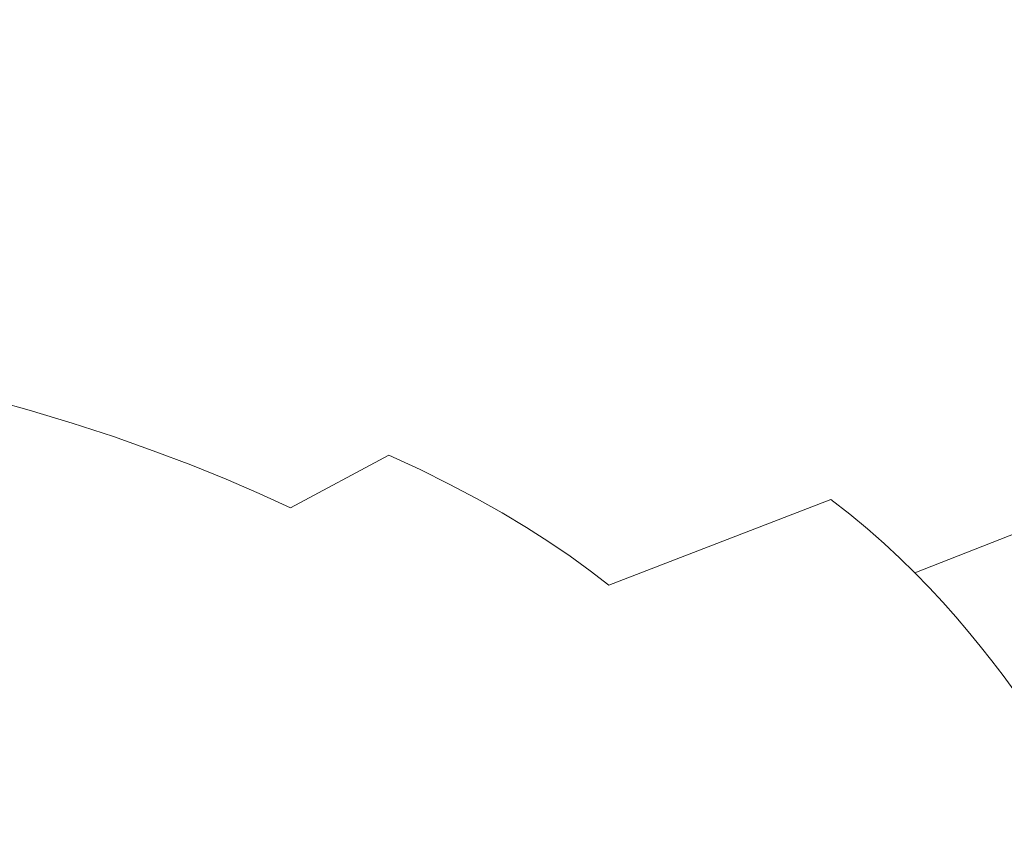
# Model space of a CAD drawing. Extents: x 0 to 1500, y -700 to 0.
# Drawn here: x 1181 to 1200, y -156 to -140 of the extents above; entities that cross this region are included whole.
import ezdxf

# ---------------------------------------------------------------- set-up
doc = ezdxf.new("R2010")
doc.units = 0
doc.header["$LTSCALE"] = 500
doc.header["$MEASUREMENT"] = 0
doc.layers.add('PRAKTIKA_CERAMIKA', color=7, linetype='Continuous')

msp = doc.modelspace()

# ---------------------------------------------------------------- linework, layer by layer
at = {"layer": 'PRAKTIKA_CERAMIKA', "lineweight": 0}
for points, invisible_edges in [([(1201.212, -78.706, 0.313), (1128.177, -78.706, 0.313), (1042.463, -141.549, -414.99), (1091.101, -141.549, -414.99)], 15), ([(1091.101, -141.549, -414.99), (1127.804, -141.554, -414.99), (1258.321, -78.706, 0.313), (1201.212, -78.706, 0.313)], 15), ([(1301.5, -78.712, 0.314), (1258.321, -78.706, 0.313), (1127.804, -141.554, -414.99), (1154.276, -141.567, -414.99)], 15), ([(1154.276, -141.567, -414.99), (1172.225, -141.594, -414.99), (1332.74, -78.731, 0.318), (1301.5, -78.712, 0.314)], 15), ([(1354.033, -78.767, 0.325), (1332.74, -78.731, 0.318), (1172.225, -141.594, -414.99), (1183.353, -141.638, -414.99)], 15), ([(1183.353, -141.638, -414.99), (1189.368, -141.705, -414.99), (1367.374, -78.828, 0.337), (1354.033, -78.767, 0.325)], 15), ([(1367.374, -78.828, 0.337), (1189.368, -141.705, -414.99), (1374.748, -78.921, 0.35), (1367.374, -78.828, 0.337)], 15), ([(1191.976, -141.799, -414.99), (1378.145, -79.054, 0.36), (1374.748, -78.921, 0.35), (1189.368, -141.705, -414.99)], 15), ([(1379.551, -79.236, 0.363), (1378.145, -79.054, 0.36), (1191.976, -141.799, -414.99), (1192.881, -141.924, -414.99)], 15), ([(1380.955, -79.473, 0.358), (1379.551, -79.236, 0.363), (1192.881, -141.924, -414.99), (1193.789, -142.085, -414.99)], 15), ([(1382.347, -79.758, 0.345), (1380.955, -79.473, 0.358), (1193.789, -142.085, -414.99), (1194.694, -142.277, -414.99)], 15), ([(1383.722, -80.084, 0.33), (1382.347, -79.758, 0.345), (1194.694, -142.277, -414.99), (1195.589, -142.496, -414.99)], 15), ([(1385.071, -80.441, 0.317), (1383.722, -80.084, 0.33), (1195.589, -142.496, -414.99), (1196.469, -142.738, -414.99)], 15), ([(1386.389, -80.823, 0.309), (1385.071, -80.441, 0.317), (1196.469, -142.738, -414.99), (1197.328, -142.997, -414.99)], 15), ([(1387.663, -81.222, 0.305), (1386.389, -80.823, 0.309), (1197.328, -142.997, -414.99), (1198.157, -143.269, -414.99)], 15), ([(1198.951, -143.55, -414.99), (1388.885, -81.634, 0.304), (1387.663, -81.222, 0.305), (1198.157, -143.269, -414.99)], 15), ([(1199.704, -143.836, -414.99), (1390.043, -82.051, 0.304), (1388.885, -81.634, 0.304), (1198.951, -143.55, -414.99)], 15), ([(1391.129, -82.469, 0.304), (1390.043, -82.051, 0.304), (1199.704, -143.836, -414.99), (1200.41, -144.122, -414.99)], 15), ([(1172.225, -141.594, -414.99), (1168.472, -142.863, -422.703), (1179.568, -142.907, -422.703), (1183.353, -141.638, -414.99)], 15), ([(1185.561, -142.974, -422.703), (1183.353, -141.638, -414.99), (1179.568, -142.907, -422.703), (1185.561, -142.974, -422.703)], 15), ([(1185.561, -142.974, -422.703), (1188.155, -143.067, -422.703), (1189.368, -141.705, -414.99), (1183.353, -141.638, -414.99)], 15), ([(1189.368, -141.705, -414.99), (1188.155, -143.067, -422.703), (1191.976, -141.799, -414.99), (1189.368, -141.705, -414.99)], 15), ([(1188.155, -143.067, -422.703), (1189.05, -143.19, -422.703), (1192.881, -141.924, -414.99), (1191.976, -141.799, -414.99)], 15), ([(1192.881, -141.924, -414.99), (1189.05, -143.19, -422.703), (1189.947, -143.35, -422.703), (1193.789, -142.085, -414.99)], 15), ([(1189.947, -143.35, -422.703), (1190.842, -143.54, -422.703), (1194.694, -142.277, -414.99), (1193.789, -142.085, -414.99)], 15), ([(1194.694, -142.277, -414.99), (1190.842, -143.54, -422.703), (1191.729, -143.756, -422.703), (1195.589, -142.496, -414.99)], 15), ([(1191.729, -143.756, -422.703), (1192.599, -143.995, -422.703), (1196.469, -142.738, -414.99), (1195.589, -142.496, -414.99)], 15), ([(1181.493, -144.304, -429.379), (1179.568, -142.907, -422.703), (1175.511, -144.238, -429.379), (1181.493, -144.304, -429.379)], 15), ([(1181.493, -144.304, -429.379), (1184.075, -144.396, -429.379), (1185.561, -142.974, -422.703), (1179.568, -142.907, -422.703)], 15), ([(1193.447, -144.251, -422.703), (1196.469, -142.738, -414.99), (1192.599, -143.995, -422.703), (1193.447, -144.251, -422.703)], 15), ([(1197.328, -142.997, -414.99), (1196.469, -142.738, -414.99), (1193.447, -144.251, -422.703), (1194.267, -144.521, -422.703)], 15), ([(1184.075, -144.396, -429.379), (1184.958, -144.518, -429.379), (1188.155, -143.067, -422.703), (1185.561, -142.974, -422.703)], 15), ([(1189.05, -143.19, -422.703), (1188.155, -143.067, -422.703), (1184.958, -144.518, -429.379), (1185.845, -144.675, -429.379)], 15), ([(1197.328, -142.997, -414.99), (1194.267, -144.521, -422.703), (1198.157, -143.269, -414.99), (1197.328, -142.997, -414.99)], 15), ([(1185.845, -144.675, -429.379), (1186.729, -144.863, -429.379), (1189.947, -143.35, -422.703), (1189.05, -143.19, -422.703)], 15), ([(1194.267, -144.521, -422.703), (1195.052, -144.799, -422.703), (1198.951, -143.55, -414.99), (1198.157, -143.269, -414.99)], 15), ([(1190.842, -143.54, -422.703), (1189.947, -143.35, -422.703), (1186.729, -144.863, -429.379), (1187.605, -145.077, -429.379)], 15), ([(1190.842, -143.54, -422.703), (1187.605, -145.077, -429.379), (1191.729, -143.756, -422.703), (1190.842, -143.54, -422.703)], 15), ([(1199.704, -143.836, -414.99), (1198.951, -143.55, -414.99), (1195.052, -144.799, -422.703), (1195.797, -145.082, -422.703)], 15), ([(1192.599, -143.995, -422.703), (1191.729, -143.756, -422.703), (1187.605, -145.077, -429.379), (1188.464, -145.313, -429.379)], 15), ([(1196.495, -145.365, -422.703), (1199.704, -143.836, -414.99), (1195.797, -145.082, -422.703), (1196.495, -145.365, -422.703)], 15), ([(1200.41, -144.122, -414.99), (1199.704, -143.836, -414.99), (1196.495, -145.365, -422.703), (1197.15, -145.648, -422.703)], 15), ([(1189.302, -145.567, -429.379), (1192.599, -143.995, -422.703), (1188.464, -145.313, -429.379), (1189.302, -145.567, -429.379)], 15), ([(1189.302, -145.567, -429.379), (1190.113, -145.833, -429.379), (1193.447, -144.251, -422.703), (1192.599, -143.995, -422.703)], 15), ([(1181.493, -144.304, -429.379), (1175.511, -144.238, -429.379), (1177.032, -145.727, -434.5), (1179.605, -145.818, -434.5)], 15), ([(1197.15, -145.648, -422.703), (1197.761, -145.931, -422.703), (1201.071, -144.407, -414.99), (1200.41, -144.122, -414.99)], 15), ([(1181.493, -144.304, -429.379), (1179.605, -145.818, -434.5), (1184.075, -144.396, -429.379), (1181.493, -144.304, -429.379)], 15), ([(1184.958, -144.518, -429.379), (1184.075, -144.396, -429.379), (1179.605, -145.818, -434.5), (1180.477, -145.939, -434.5)], 15), ([(1194.267, -144.521, -422.703), (1193.447, -144.251, -422.703), (1190.113, -145.833, -429.379), (1190.889, -146.108, -429.379)], 15), ([(1201.689, -144.693, -414.99), (1201.071, -144.407, -414.99), (1197.761, -145.931, -422.703), (1198.333, -146.214, -422.703)], 15), ([(1185.845, -144.675, -429.379), (1184.958, -144.518, -429.379), (1180.477, -145.939, -434.5), (1181.353, -146.094, -434.5)], 15), ([(1194.267, -144.521, -422.703), (1190.889, -146.108, -429.379), (1195.052, -144.799, -422.703), (1194.267, -144.521, -422.703)], 15), ([(1181.353, -146.094, -434.5), (1182.225, -146.28, -434.5), (1186.729, -144.863, -429.379), (1185.845, -144.675, -429.379)], 15), ([(1195.797, -145.082, -422.703), (1195.052, -144.799, -422.703), (1190.889, -146.108, -429.379), (1191.625, -146.388, -429.379)], 15), ([(1201.689, -144.693, -414.99), (1198.333, -146.214, -422.703), (1202.268, -144.979, -414.99), (1201.689, -144.693, -414.99)], 15), ([(1182.225, -146.28, -434.5), (1183.088, -146.491, -434.5), (1187.605, -145.077, -429.379), (1186.729, -144.863, -429.379)], 15), ([(1202.809, -145.265, -414.99), (1202.268, -144.979, -414.99), (1198.333, -146.214, -422.703), (1198.868, -146.497, -422.703)], 15), ([(1188.464, -145.313, -429.379), (1187.605, -145.077, -429.379), (1183.088, -146.491, -434.5), (1183.936, -146.723, -434.5)], 15), ([(1191.625, -146.388, -429.379), (1192.316, -146.668, -429.379), (1196.495, -145.365, -422.703), (1195.797, -145.082, -422.703)], 15), ([(1184.763, -146.973, -434.5), (1188.464, -145.313, -429.379), (1183.936, -146.723, -434.5), (1184.763, -146.973, -434.5)], 15), ([(1189.302, -145.567, -429.379), (1188.464, -145.313, -429.379), (1184.763, -146.973, -434.5), (1185.562, -147.236, -434.5)], 15), ([(1197.15, -145.648, -422.703), (1196.495, -145.365, -422.703), (1192.316, -146.668, -429.379), (1192.963, -146.948, -429.379)], 15), ([(1198.868, -146.497, -422.703), (1199.369, -146.78, -422.703), (1203.315, -145.55, -414.99), (1202.809, -145.265, -414.99)], 15), ([(1199.369, -146.78, -422.703), (1199.838, -147.063, -422.703), (1203.788, -145.836, -414.99), (1203.315, -145.55, -414.99)], 15), ([(1190.113, -145.833, -429.379), (1189.302, -145.567, -429.379), (1185.562, -147.236, -434.5), (1186.329, -147.509, -434.5)], 15), ([(1197.761, -145.931, -422.703), (1197.15, -145.648, -422.703), (1192.963, -146.948, -429.379), (1193.568, -147.228, -429.379)], 15), ([(1186.329, -147.509, -434.5), (1187.057, -147.785, -434.5), (1190.889, -146.108, -429.379), (1190.113, -145.833, -429.379)], 15), ([(1194.134, -147.509, -429.379), (1198.333, -146.214, -422.703), (1197.761, -145.931, -422.703), (1193.568, -147.228, -429.379)], 15), ([(1203.788, -145.836, -414.99), (1199.838, -147.063, -422.703), (1200.278, -147.346, -422.703), (1204.232, -146.122, -414.99)], 15), ([(1181.353, -146.094, -434.5), (1180.477, -145.939, -434.5), (1178.919, -146.848, -436.315), (1179.784, -147.032, -436.315)], 11), ([(1182.225, -146.28, -434.5), (1181.353, -146.094, -434.5), (1179.784, -147.032, -436.315), (1180.641, -147.242, -436.315)], 11), ([(1190.889, -146.108, -429.379), (1187.057, -147.785, -434.5), (1191.625, -146.388, -429.379), (1190.889, -146.108, -429.379)], 15), ([(1183.088, -146.491, -434.5), (1182.225, -146.28, -434.5), (1180.641, -147.242, -436.315), (1181.483, -147.473, -436.315)], 15), ([(1198.868, -146.497, -422.703), (1198.333, -146.214, -422.703), (1194.134, -147.509, -429.379), (1194.664, -147.789, -429.379)], 15), ([(1183.088, -146.491, -434.5), (1181.483, -147.473, -436.315), (1183.936, -146.723, -434.5), (1183.088, -146.491, -434.5)], 15), ([(1187.057, -147.785, -434.5), (1187.739, -148.061, -434.5), (1192.316, -146.668, -429.379), (1191.625, -146.388, -429.379)], 15), ([(1195.16, -148.069, -429.379), (1199.369, -146.78, -422.703), (1198.868, -146.497, -422.703), (1194.664, -147.789, -429.379)], 15), ([(1192.963, -146.948, -429.379), (1192.316, -146.668, -429.379), (1187.739, -148.061, -434.5), (1188.378, -148.337, -434.5)], 15), ([(1181.483, -147.473, -436.315), (1184.763, -146.973, -434.5), (1183.936, -146.723, -434.5), (1181.483, -147.473, -436.315)], 15), ([(1199.838, -147.063, -422.703), (1199.369, -146.78, -422.703), (1195.16, -148.069, -429.379), (1195.624, -148.35, -429.379)], 15), ([(1184.763, -146.973, -434.5), (1181.483, -147.473, -436.315), (1182.304, -147.721, -436.315), (1184.763, -146.973, -434.5)], 15), ([(1182.304, -147.721, -436.315), (1185.562, -147.236, -434.5), (1184.763, -146.973, -434.5), (1182.304, -147.721, -436.315)], 15), ([(1193.568, -147.228, -429.379), (1192.963, -146.948, -429.379), (1188.378, -148.337, -434.5), (1188.977, -148.614, -434.5)], 15), ([(1200.278, -147.346, -422.703), (1199.838, -147.063, -422.703), (1195.624, -148.35, -429.379), (1196.06, -148.63, -429.379)], 15), ([(1180.641, -147.242, -436.315), (1177.184, -148.311, -437.676), (1181.483, -147.473, -436.315), (1180.641, -147.242, -436.315)], 11), ([(1185.562, -147.236, -434.5), (1182.304, -147.721, -436.315), (1183.098, -147.982, -436.315), (1185.562, -147.236, -434.5)], 13), ([(1183.098, -147.982, -436.315), (1186.329, -147.509, -434.5), (1185.562, -147.236, -434.5), (1183.098, -147.982, -436.315)], 15), ([(1189.537, -148.891, -434.5), (1193.568, -147.228, -429.379), (1188.977, -148.614, -434.5), (1189.537, -148.891, -434.5)], 11), ([(1189.537, -148.891, -434.5), (1190.062, -149.168, -434.5), (1194.134, -147.509, -429.379), (1193.568, -147.228, -429.379)], 15), ([(1200.69, -147.63, -422.703), (1200.278, -147.346, -422.703), (1196.06, -148.63, -429.379), (1196.469, -148.91, -429.379)], 15), ([(1177.184, -148.311, -437.676), (1182.304, -147.721, -436.315), (1181.483, -147.473, -436.315), (1177.184, -148.311, -437.676)], 13), ([(1186.329, -147.509, -434.5), (1183.098, -147.982, -436.315), (1183.859, -148.251, -436.315), (1186.329, -147.509, -434.5)], 15), ([(1183.859, -148.251, -436.315), (1187.057, -147.785, -434.5), (1186.329, -147.509, -434.5), (1183.859, -148.251, -436.315)], 15), ([(1194.134, -147.509, -429.379), (1190.062, -149.168, -434.5), (1194.664, -147.789, -429.379), (1194.134, -147.509, -429.379)], 15), ([(1201.077, -147.914, -422.703), (1200.69, -147.63, -422.703), (1196.469, -148.91, -429.379), (1196.853, -149.191, -429.379)], 15), ([(1182.304, -147.721, -436.315), (1177.184, -148.311, -437.676), (1177.998, -148.557, -437.676), (1182.304, -147.721, -436.315)], 15), ([(1177.998, -148.557, -437.676), (1183.098, -147.982, -436.315), (1182.304, -147.721, -436.315), (1177.998, -148.557, -437.676)], 15), ([(1187.057, -147.785, -434.5), (1183.859, -148.251, -436.315), (1184.582, -148.525, -436.315), (1187.057, -147.785, -434.5)], 13), ([(1185.26, -148.799, -436.315), (1187.057, -147.785, -434.5), (1184.582, -148.525, -436.315), (1185.26, -148.799, -436.315)], 11), ([(1185.26, -148.799, -436.315), (1185.895, -149.074, -436.315), (1187.739, -148.061, -434.5), (1187.057, -147.785, -434.5)], 15), ([(1195.16, -148.069, -429.379), (1194.664, -147.789, -429.379), (1190.062, -149.168, -434.5), (1190.554, -149.445, -434.5)], 11), ([(1183.098, -147.982, -436.315), (1177.998, -148.557, -437.676), (1178.786, -148.815, -437.676), (1183.098, -147.982, -436.315)], 15), ([(1178.786, -148.815, -437.676), (1183.859, -148.251, -436.315), (1183.098, -147.982, -436.315), (1178.786, -148.815, -437.676)], 13), ([(1201.441, -148.197, -422.703), (1201.077, -147.914, -422.703), (1196.853, -149.191, -429.379), (1197.215, -149.472, -429.379)], 11), ([(1188.378, -148.337, -434.5), (1187.739, -148.061, -434.5), (1185.895, -149.074, -436.315), (1186.491, -149.349, -436.315)], 11), ([(1195.624, -148.35, -429.379), (1195.16, -148.069, -429.379), (1190.554, -149.445, -434.5), (1191.015, -149.722, -434.5)], 11), ([(1201.784, -148.48, -422.703), (1201.441, -148.197, -422.703), (1197.215, -149.472, -429.379), (1197.555, -149.752, -429.379)], 11), ([(1183.859, -148.251, -436.315), (1178.786, -148.815, -437.676), (1179.541, -149.082, -437.676), (1183.859, -148.251, -436.315)], 15), ([(1179.541, -149.082, -437.676), (1184.582, -148.525, -436.315), (1183.859, -148.251, -436.315), (1179.541, -149.082, -437.676)], 15), ([(1188.977, -148.614, -434.5), (1188.378, -148.337, -434.5), (1186.491, -149.349, -436.315), (1187.049, -149.624, -436.315)], 12), ([(1196.06, -148.63, -429.379), (1195.624, -148.35, -429.379), (1191.015, -149.722, -434.5), (1191.448, -150, -434.5)], 15), ([(1184.582, -148.525, -436.315), (1179.541, -149.082, -437.676), (1180.259, -149.353, -437.676), (1184.582, -148.525, -436.315)], 15), ([(1180.932, -149.625, -437.676), (1184.582, -148.525, -436.315), (1180.259, -149.353, -437.676), (1180.932, -149.625, -437.676)], 15), ([(1184.582, -148.525, -436.315), (1180.932, -149.625, -437.676), (1185.26, -148.799, -436.315), (1184.582, -148.525, -436.315)], 15), ([(1202.108, -148.763, -422.703), (1201.784, -148.48, -422.703), (1197.555, -149.752, -429.379), (1197.876, -150.033, -429.379)], 15), ([(1188.977, -148.614, -434.5), (1187.049, -149.624, -436.315), (1189.537, -148.891, -434.5), (1188.977, -148.614, -434.5)], 15), ([(1191.854, -150.278, -434.5), (1196.06, -148.63, -429.379), (1191.448, -150, -434.5), (1191.854, -150.278, -434.5)], 15), ([(1196.469, -148.91, -429.379), (1196.06, -148.63, -429.379), (1191.854, -150.278, -434.5), (1192.237, -150.556, -434.5)], 11), ([(1198.179, -150.314, -429.379), (1202.108, -148.763, -422.703), (1197.876, -150.033, -429.379), (1198.179, -150.314, -429.379)], 11), ([(1198.179, -150.314, -429.379), (1198.466, -150.595, -429.379), (1202.412, -149.046, -422.703), (1202.108, -148.763, -422.703)], 15), ([(1181.564, -149.898, -437.676), (1185.26, -148.799, -436.315), (1180.932, -149.625, -437.676), (1181.564, -149.898, -437.676)], 15), ([(1185.26, -148.799, -436.315), (1181.564, -149.898, -437.676), (1185.895, -149.074, -436.315), (1185.26, -148.799, -436.315)], 11), ([(1190.062, -149.168, -434.5), (1189.537, -148.891, -434.5), (1187.049, -149.624, -436.315), (1187.572, -149.899, -436.315)], 14), ([(1196.853, -149.191, -429.379), (1196.469, -148.91, -429.379), (1192.237, -150.556, -434.5), (1192.597, -150.834, -434.5)], 3), ([(1182.157, -150.17, -437.676), (1185.895, -149.074, -436.315), (1181.564, -149.898, -437.676), (1182.157, -150.17, -437.676)], 15), ([(1185.895, -149.074, -436.315), (1182.157, -150.17, -437.676), (1186.491, -149.349, -436.315), (1185.895, -149.074, -436.315)], 15), ([(1198.466, -150.595, -429.379), (1198.739, -150.876, -429.379), (1202.702, -149.33, -422.703), (1202.412, -149.046, -422.703)], 6), ([(1190.554, -149.445, -434.5), (1190.062, -149.168, -434.5), (1187.572, -149.899, -436.315), (1188.062, -150.175, -436.315)], 15), ([(1192.597, -150.834, -434.5), (1192.935, -151.112, -434.5), (1197.215, -149.472, -429.379), (1196.853, -149.191, -429.379)], 15), ([(1202.976, -149.613, -422.703), (1202.702, -149.33, -422.703), (1198.739, -150.876, -429.379), (1199, -151.157, -429.379)], 15), ([(1182.712, -150.443, -437.676), (1186.491, -149.349, -436.315), (1182.157, -150.17, -437.676), (1182.712, -150.443, -437.676)], 15), ([(1186.491, -149.349, -436.315), (1182.712, -150.443, -437.676), (1187.049, -149.624, -436.315), (1186.491, -149.349, -436.315)], 15), ([(1191.015, -149.722, -434.5), (1190.554, -149.445, -434.5), (1188.062, -150.175, -436.315), (1188.521, -150.451, -436.315)], 15), ([(1197.555, -149.752, -429.379), (1197.215, -149.472, -429.379), (1192.935, -151.112, -434.5), (1193.255, -151.391, -434.5)], 15), ([(1180.932, -149.625, -437.676), (1173.668, -150.866, -438.649), (1181.564, -149.898, -437.676), (1180.932, -149.625, -437.676)], 15), ([(1182.712, -150.443, -437.676), (1187.572, -149.899, -436.315), (1187.049, -149.624, -436.315), (1182.712, -150.443, -437.676)], 15), ([(1202.976, -149.613, -422.703), (1199, -151.157, -429.379), (1203.239, -149.896, -422.703), (1202.976, -149.613, -422.703)], 15), ([(1174.256, -151.136, -438.649), (1181.564, -149.898, -437.676), (1173.668, -150.866, -438.649), (1174.256, -151.136, -438.649)], 15), ([(1181.564, -149.898, -437.676), (1174.256, -151.136, -438.649), (1182.157, -150.17, -437.676), (1181.564, -149.898, -437.676)], 15), ([(1187.572, -149.899, -436.315), (1182.712, -150.443, -437.676), (1183.232, -150.717, -437.676), (1187.572, -149.899, -436.315)], 15), ([(1183.232, -150.717, -437.676), (1188.062, -150.175, -436.315), (1187.572, -149.899, -436.315), (1183.232, -150.717, -437.676)], 15), ([(1191.448, -150, -434.5), (1191.015, -149.722, -434.5), (1188.521, -150.451, -436.315), (1188.953, -150.727, -436.315)], 14), ([(1197.555, -149.752, -429.379), (1193.255, -151.391, -434.5), (1197.876, -150.033, -429.379), (1197.555, -149.752, -429.379)], 11), ([(1203.489, -150.18, -422.703), (1203.239, -149.896, -422.703), (1199, -151.157, -429.379), (1199.25, -151.438, -429.379)], 15), ([(1189.358, -151.003, -436.315), (1191.448, -150, -434.5), (1188.953, -150.727, -436.315), (1189.358, -151.003, -436.315)], 15), ([(1191.854, -150.278, -434.5), (1191.448, -150, -434.5), (1189.358, -151.003, -436.315), (1189.74, -151.28, -436.315)], 14), ([(1198.179, -150.314, -429.379), (1197.876, -150.033, -429.379), (1193.255, -151.391, -434.5), (1193.558, -151.67, -434.5)], 15), ([(1174.808, -151.407, -438.649), (1182.157, -150.17, -437.676), (1174.256, -151.136, -438.649), (1174.808, -151.407, -438.649)], 15), ([(1182.157, -150.17, -437.676), (1174.808, -151.407, -438.649), (1182.712, -150.443, -437.676), (1182.157, -150.17, -437.676)], 15), ([(1188.062, -150.175, -436.315), (1183.232, -150.717, -437.676), (1183.72, -150.991, -437.676), (1188.062, -150.175, -436.315)], 15), ([(1183.72, -150.991, -437.676), (1188.521, -150.451, -436.315), (1188.062, -150.175, -436.315), (1183.72, -150.991, -437.676)], 15), ([(1192.237, -150.556, -434.5), (1191.854, -150.278, -434.5), (1189.74, -151.28, -436.315), (1190.099, -151.557, -436.315)], 15), ([(1203.73, -150.463, -422.703), (1203.489, -150.18, -422.703), (1199.25, -151.438, -429.379), (1199.489, -151.72, -429.379)], 11), ([(1174.808, -151.407, -438.649), (1183.232, -150.717, -437.676), (1182.712, -150.443, -437.676), (1174.808, -151.407, -438.649)], 15), ([(1188.521, -150.451, -436.315), (1183.72, -150.991, -437.676), (1184.179, -151.265, -437.676), (1188.521, -150.451, -436.315)], 15), ([(1184.179, -151.265, -437.676), (1188.953, -150.727, -436.315), (1188.521, -150.451, -436.315), (1184.179, -151.265, -437.676)], 15), ([(1193.844, -151.949, -434.5), (1198.179, -150.314, -429.379), (1193.558, -151.67, -434.5), (1193.844, -151.949, -434.5)], 15), ([(1193.844, -151.949, -434.5), (1194.117, -152.228, -434.5), (1198.466, -150.595, -429.379), (1198.179, -150.314, -429.379)], 11), ([(1199.719, -152.001, -429.379), (1203.961, -150.746, -422.703), (1203.73, -150.463, -422.703), (1199.489, -151.72, -429.379)], 7), ([(1192.597, -150.834, -434.5), (1192.237, -150.556, -434.5), (1190.099, -151.557, -436.315), (1190.438, -151.834, -436.315)], 15), ([(1198.466, -150.595, -429.379), (1194.117, -152.228, -434.5), (1198.739, -150.876, -429.379), (1198.466, -150.595, -429.379)], 15), ([(1183.232, -150.717, -437.676), (1174.808, -151.407, -438.649), (1175.326, -151.678, -438.649), (1183.232, -150.717, -437.676)], 15), ([(1175.326, -151.678, -438.649), (1183.72, -150.991, -437.676), (1183.232, -150.717, -437.676), (1175.326, -151.678, -438.649)], 15), ([(1188.953, -150.727, -436.315), (1184.179, -151.265, -437.676), (1184.609, -151.54, -437.676), (1188.953, -150.727, -436.315)], 15), ([(1185.014, -151.815, -437.676), (1188.953, -150.727, -436.315), (1184.609, -151.54, -437.676), (1185.014, -151.815, -437.676)], 15), ([(1189.358, -151.003, -436.315), (1188.953, -150.727, -436.315), (1185.014, -151.815, -437.676), (1185.395, -152.09, -437.676)], 15), ([(1192.597, -150.834, -434.5), (1190.438, -151.834, -436.315), (1192.935, -151.112, -434.5), (1192.597, -150.834, -434.5)], 15), ([(1204.183, -151.03, -422.703), (1203.961, -150.746, -422.703), (1199.719, -152.001, -429.379), (1199.94, -152.282, -429.379)], 11), ([(1183.72, -150.991, -437.676), (1175.326, -151.678, -438.649), (1175.814, -151.95, -438.649), (1183.72, -150.991, -437.676)], 15), ([(1175.814, -151.95, -438.649), (1184.179, -151.265, -437.676), (1183.72, -150.991, -437.676), (1175.814, -151.95, -438.649)], 15), ([(1185.395, -152.09, -437.676), (1185.755, -152.366, -437.676), (1189.74, -151.28, -436.315), (1189.358, -151.003, -436.315)], 15), ([(1199, -151.157, -429.379), (1198.739, -150.876, -429.379), (1194.117, -152.228, -434.5), (1194.378, -152.508, -434.5)], 14), ([(1204.398, -151.313, -422.703), (1204.183, -151.03, -422.703), (1199.94, -152.282, -429.379), (1200.155, -152.565, -429.379)], 11), ([(1193.255, -151.391, -434.5), (1192.935, -151.112, -434.5), (1190.438, -151.834, -436.315), (1190.758, -152.112, -436.315)], 15), ([(1194.628, -152.788, -434.5), (1199, -151.157, -429.379), (1194.378, -152.508, -434.5), (1194.628, -152.788, -434.5)], 15), ([(1199.25, -151.438, -429.379), (1199, -151.157, -429.379), (1194.628, -152.788, -434.5), (1194.868, -153.067, -434.5)], 14), ([(1184.179, -151.265, -437.676), (1175.814, -151.95, -438.649), (1176.271, -152.222, -438.649), (1184.179, -151.265, -437.676)], 15), ([(1176.271, -152.222, -438.649), (1184.609, -151.54, -437.676), (1184.179, -151.265, -437.676), (1176.271, -152.222, -438.649)], 15), ([(1190.099, -151.557, -436.315), (1189.74, -151.28, -436.315), (1185.755, -152.366, -437.676), (1186.094, -152.643, -437.676)], 15), ([(1193.558, -151.67, -434.5), (1193.255, -151.391, -434.5), (1190.758, -152.112, -436.315), (1191.061, -152.391, -436.315)], 15), ([(1200.362, -152.846, -429.379), (1204.398, -151.313, -422.703), (1200.155, -152.565, -429.379), (1200.362, -152.846, -429.379)], 11), ([(1184.609, -151.54, -437.676), (1176.271, -152.222, -438.649), (1176.7, -152.496, -438.649), (1184.609, -151.54, -437.676)], 15), ([(1177.105, -152.77, -438.649), (1184.609, -151.54, -437.676), (1176.7, -152.496, -438.649), (1177.105, -152.77, -438.649)], 15), ([(1184.609, -151.54, -437.676), (1177.105, -152.77, -438.649), (1185.014, -151.815, -437.676), (1184.609, -151.54, -437.676)], 15), ([(1190.099, -151.557, -436.315), (1186.094, -152.643, -437.676), (1190.438, -151.834, -436.315), (1190.099, -151.557, -436.315)], 15), ([(1194.868, -153.067, -434.5), (1195.098, -153.347, -434.5), (1199.489, -151.72, -429.379), (1199.25, -151.438, -429.379)], 15), ([(1193.844, -151.949, -434.5), (1193.558, -151.67, -434.5), (1191.061, -152.391, -436.315), (1191.348, -152.669, -436.315)], 15), ([(1199.719, -152.001, -429.379), (1199.489, -151.72, -429.379), (1195.098, -153.347, -434.5), (1195.32, -153.627, -434.5)], 15), ([(1177.487, -153.044, -438.649), (1185.014, -151.815, -437.676), (1177.105, -152.77, -438.649), (1177.487, -153.044, -438.649)], 15), ([(1185.014, -151.815, -437.676), (1177.487, -153.044, -438.649), (1185.395, -152.09, -437.676), (1185.014, -151.815, -437.676)], 15), ([(1190.758, -152.112, -436.315), (1190.438, -151.834, -436.315), (1186.094, -152.643, -437.676), (1186.414, -152.92, -437.676)], 15), ([(1194.117, -152.228, -434.5), (1193.844, -151.949, -434.5), (1191.348, -152.669, -436.315), (1191.622, -152.947, -436.315)], 15), ([(1177.847, -153.318, -438.649), (1185.395, -152.09, -437.676), (1177.487, -153.044, -438.649), (1177.847, -153.318, -438.649)], 15), ([(1185.395, -152.09, -437.676), (1177.847, -153.318, -438.649), (1185.755, -152.366, -437.676), (1185.395, -152.09, -437.676)], 15), ([(1191.061, -152.391, -436.315), (1190.758, -152.112, -436.315), (1186.414, -152.92, -437.676), (1186.719, -153.197, -437.676)], 15), ([(1199.719, -152.001, -429.379), (1195.32, -153.627, -434.5), (1199.94, -152.282, -429.379), (1199.719, -152.001, -429.379)], 15), ([(1191.883, -153.226, -436.315), (1194.117, -152.228, -434.5), (1191.622, -152.947, -436.315), (1191.883, -153.226, -436.315)], 15), ([(1194.378, -152.508, -434.5), (1194.117, -152.228, -434.5), (1191.883, -153.226, -436.315), (1192.135, -153.505, -436.315)], 15), ([(1200.155, -152.565, -429.379), (1199.94, -152.282, -429.379), (1195.32, -153.627, -434.5), (1195.535, -153.907, -434.5)], 15), ([(1178.187, -153.593, -438.649), (1185.755, -152.366, -437.676), (1177.847, -153.318, -438.649), (1178.187, -153.593, -438.649)], 15), ([(1185.755, -152.366, -437.676), (1178.187, -153.593, -438.649), (1186.094, -152.643, -437.676), (1185.755, -152.366, -437.676)], 15), ([(1191.348, -152.669, -436.315), (1191.061, -152.391, -436.315), (1186.719, -153.197, -437.676), (1187.007, -153.474, -437.676)], 15), ([(1194.628, -152.788, -434.5), (1194.378, -152.508, -434.5), (1192.135, -153.505, -436.315), (1192.375, -153.784, -436.315)], 15), ([(1178.187, -153.593, -438.649), (1186.414, -152.92, -437.676), (1186.094, -152.643, -437.676), (1178.187, -153.593, -438.649)], 15), ([(1191.622, -152.947, -436.315), (1191.348, -152.669, -436.315), (1187.007, -153.474, -437.676), (1187.282, -153.752, -437.676)], 15), ([(1195.744, -154.188, -434.5), (1200.155, -152.565, -429.379), (1195.535, -153.907, -434.5), (1195.744, -154.188, -434.5)], 15), ([(1200.362, -152.846, -429.379), (1200.155, -152.565, -429.379), (1195.744, -154.188, -434.5), (1195.947, -154.468, -434.5)], 15), ([(1186.414, -152.92, -437.676), (1178.187, -153.593, -438.649), (1178.508, -153.869, -438.649), (1186.414, -152.92, -437.676)], 15), ([(1178.508, -153.869, -438.649), (1186.719, -153.197, -437.676), (1186.414, -152.92, -437.676), (1178.508, -153.869, -438.649)], 15), ([(1194.868, -153.067, -434.5), (1194.628, -152.788, -434.5), (1192.375, -153.784, -436.315), (1192.607, -154.063, -436.315)], 15), ([(1200.362, -152.846, -429.379), (1195.947, -154.468, -434.5), (1200.565, -153.128, -429.379), (1200.362, -152.846, -429.379)], 11), ([(1187.545, -154.03, -437.676), (1191.622, -152.947, -436.315), (1187.282, -153.752, -437.676), (1187.545, -154.03, -437.676)], 15), ([(1191.883, -153.226, -436.315), (1191.622, -152.947, -436.315), (1187.545, -154.03, -437.676), (1187.797, -154.308, -437.676)], 15), ([(1194.868, -153.067, -434.5), (1192.607, -154.063, -436.315), (1195.098, -153.347, -434.5), (1194.868, -153.067, -434.5)], 15), ([(1186.719, -153.197, -437.676), (1178.508, -153.869, -438.649), (1178.813, -154.145, -438.649), (1186.719, -153.197, -437.676)], 15), ([(1187.007, -153.474, -437.676), (1186.719, -153.197, -437.676), (1178.813, -154.145, -438.649), (1179.103, -154.421, -438.649)], 15), ([(1192.135, -153.505, -436.315), (1191.883, -153.226, -436.315), (1187.797, -154.308, -437.676), (1188.039, -154.587, -437.676)], 15), ([(1200.762, -153.409, -429.379), (1200.565, -153.128, -429.379), (1195.947, -154.468, -434.5), (1196.145, -154.749, -434.5)], 15), ([(1187.282, -153.752, -437.676), (1187.007, -153.474, -437.676), (1179.103, -154.421, -438.649), (1179.38, -154.698, -438.649)], 15), ([(1195.32, -153.627, -434.5), (1195.098, -153.347, -434.5), (1192.607, -154.063, -436.315), (1192.83, -154.343, -436.315)], 15), ([(1196.339, -155.029, -434.5), (1200.762, -153.409, -429.379), (1196.145, -154.749, -434.5), (1196.339, -155.029, -434.5)], 15), ([(1196.339, -155.029, -434.5), (1196.527, -155.31, -434.5), (1200.955, -153.691, -429.379), (1200.762, -153.409, -429.379)], 11), ([(1192.375, -153.784, -436.315), (1192.135, -153.505, -436.315), (1188.039, -154.587, -437.676), (1188.272, -154.866, -437.676)], 15), ([(1195.535, -153.907, -434.5), (1195.32, -153.627, -434.5), (1192.83, -154.343, -436.315), (1193.046, -154.623, -436.315)], 15), ([(1179.645, -154.975, -438.649), (1187.282, -153.752, -437.676), (1179.38, -154.698, -438.649), (1179.645, -154.975, -438.649)], 15), ([(1187.545, -154.03, -437.676), (1187.282, -153.752, -437.676), (1179.645, -154.975, -438.649), (1179.899, -155.253, -438.649)], 15), ([(1192.375, -153.784, -436.315), (1188.272, -154.866, -437.676), (1192.607, -154.063, -436.315), (1192.375, -153.784, -436.315)], 15), ([(1200.955, -153.691, -429.379), (1196.527, -155.31, -434.5), (1201.142, -153.973, -429.379), (1200.955, -153.691, -429.379)], 15), ([(1187.797, -154.308, -437.676), (1187.545, -154.03, -437.676), (1179.899, -155.253, -438.649), (1180.143, -155.532, -438.649)], 15), ([(1195.744, -154.188, -434.5), (1195.535, -153.907, -434.5), (1193.046, -154.623, -436.315), (1193.255, -154.903, -436.315)], 15), ([(1201.323, -154.255, -429.379), (1201.142, -153.973, -429.379), (1196.527, -155.31, -434.5), (1196.708, -155.591, -434.5)], 14), ([(1192.83, -154.343, -436.315), (1192.607, -154.063, -436.315), (1188.272, -154.866, -437.676), (1188.497, -155.145, -437.676)], 15), ([(1195.947, -154.468, -434.5), (1195.744, -154.188, -434.5), (1193.255, -154.903, -436.315), (1193.459, -155.183, -436.315)], 15), ([(1188.039, -154.587, -437.676), (1187.797, -154.308, -437.676), (1180.143, -155.532, -438.649), (1180.379, -155.811, -438.649)], 15), ([(1193.046, -154.623, -436.315), (1192.83, -154.343, -436.315), (1188.497, -155.145, -437.676), (1188.714, -155.425, -437.676)], 15), ([(1201.498, -154.537, -429.379), (1201.323, -154.255, -429.379), (1196.708, -155.591, -434.5), (1196.884, -155.873, -434.5)], 15), ([(1188.039, -154.587, -437.676), (1180.379, -155.811, -438.649), (1188.272, -154.866, -437.676), (1188.039, -154.587, -437.676)], 15), ([(1193.255, -154.903, -436.315), (1193.046, -154.623, -436.315), (1188.714, -155.425, -437.676), (1188.925, -155.705, -437.676)], 15), ([(1193.659, -155.463, -436.315), (1195.947, -154.468, -434.5), (1193.459, -155.183, -436.315), (1193.659, -155.463, -436.315)], 15), ([(1196.145, -154.749, -434.5), (1195.947, -154.468, -434.5), (1193.659, -155.463, -436.315), (1193.853, -155.744, -436.315)], 15), ([(1201.665, -154.819, -429.379), (1201.498, -154.537, -429.379), (1196.884, -155.873, -434.5), (1197.053, -156.154, -434.5)], 15), ([(1196.339, -155.029, -434.5), (1196.145, -154.749, -434.5), (1193.853, -155.744, -436.315), (1194.042, -156.025, -436.315)], 15), ([(1188.497, -155.145, -437.676), (1188.272, -154.866, -437.676), (1180.379, -155.811, -438.649), (1180.606, -156.09, -438.649)], 15), ([(1193.459, -155.183, -436.315), (1193.255, -154.903, -436.315), (1188.925, -155.705, -437.676), (1189.131, -155.985, -437.676)], 15), ([(1197.214, -156.436, -434.5), (1201.665, -154.819, -429.379), (1197.053, -156.154, -434.5), (1197.214, -156.436, -434.5)], 15), ([(1201.825, -155.101, -429.379), (1201.665, -154.819, -429.379), (1197.214, -156.436, -434.5), (1197.367, -156.717, -434.5)], 14), ([(1188.714, -155.425, -437.676), (1188.497, -155.145, -437.676), (1180.606, -156.09, -438.649), (1180.826, -156.37, -438.649)], 15), ([(1189.332, -156.266, -437.676), (1193.459, -155.183, -436.315), (1189.131, -155.985, -437.676), (1189.332, -156.266, -437.676)], 15), ([(1193.659, -155.463, -436.315), (1193.459, -155.183, -436.315), (1189.332, -156.266, -437.676), (1189.529, -156.547, -437.676)], 15), ([(1196.527, -155.31, -434.5), (1196.339, -155.029, -434.5), (1194.042, -156.025, -436.315), (1194.225, -156.306, -436.315)], 15), ([(1201.825, -155.101, -429.379), (1197.367, -156.717, -434.5), (1201.978, -155.383, -429.379), (1201.825, -155.101, -429.379)], 11), ([(1196.527, -155.31, -434.5), (1194.225, -156.306, -436.315), (1196.708, -155.591, -434.5), (1196.527, -155.31, -434.5)], 15), ([(1188.925, -155.705, -437.676), (1188.714, -155.425, -437.676), (1180.826, -156.37, -438.649), (1181.039, -156.65, -438.649)], 15), ([(1193.853, -155.744, -436.315), (1193.659, -155.463, -436.315), (1189.529, -156.547, -437.676), (1189.719, -156.828, -437.676)], 15), ([(1202.12, -155.665, -429.379), (1201.978, -155.383, -429.379), (1197.367, -156.717, -434.5), (1197.511, -156.999, -434.5)], 14), ([(1189.131, -155.985, -437.676), (1188.925, -155.705, -437.676), (1181.039, -156.65, -438.649), (1181.247, -156.931, -438.649)], 15), ([(1194.042, -156.025, -436.315), (1193.853, -155.744, -436.315), (1189.719, -156.828, -437.676), (1189.904, -157.11, -437.676)], 15), ([(1196.884, -155.873, -434.5), (1196.708, -155.591, -434.5), (1194.225, -156.306, -436.315), (1194.402, -156.588, -436.315)], 15), ([(1202.255, -155.947, -429.379), (1202.12, -155.665, -429.379), (1197.511, -156.999, -434.5), (1197.646, -157.281, -434.5)], 15)]:
    msp.add_3dface(points, dxfattribs=dict(at, invisible_edges=invisible_edges))

doc.saveas('drawing.dxf')
